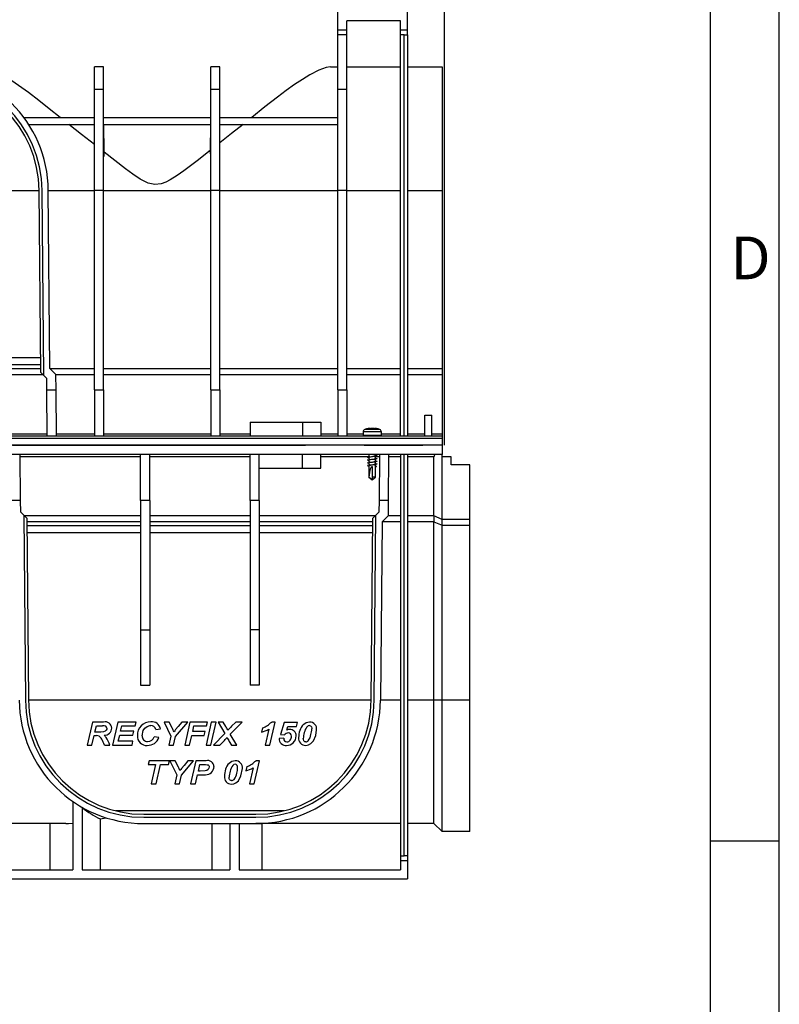
# Model space of a CAD drawing. Units: millimetres. Extents: x 70 to 4130, y 70 to 2900.
# Drawn here: x 3801 to 4130, y 914 to 1341 of the extents above; entities that cross this region are included whole.
import ezdxf

# ---------------------------------------------------------------- set-up
doc = ezdxf.new("R2010")
doc.units = ezdxf.units.MM
doc.header["$LTSCALE"] = 10
doc.linetypes.add('CENTERX2', pattern=[20.32, 12.7, -2.54, 2.54, -2.54])
for name, color, linetype in [('HAURATON_CENTERLINE', 60, 'CENTERX2'), ('HAURATON_DIMENSIONING', 1, 'Continuous'), ('HAURATON_FRAME_LOGO', 1, 'Continuous')]:
    doc.layers.add(name, color=color, linetype=linetype)
doc.layers.add('HAURATON_PRODUCT_CONTOUR', color=7, linetype='Continuous', lineweight=25)
doc.styles.add('SLDTEXTSTYLE1', font='GOTHIC.TTF', dxfattribs={"width": 0.913})
doc.styles.add('SLDTEXTSTYLE2', font='ARIAL.TTF', dxfattribs={"width": 0.948})
doc.dimstyles.new('SLDDIMSTYLE0', dxfattribs={"dimtxt": 35, "dimasz": 35, "dimexe": 0, "dimexo": 0.0625, "dimgap": 8.75, "dimtad": 1, "dimdec": 0, "dimrnd": 1e-09, "dimzin": 12, "dimdsep": 46, "dimtxsty": 'SLDTEXTSTYLE2', "dimsah": 1, "dimcen": 0.09, "dimadec": 0, "dimazin": 3, "dimtfac": 1, "dimtdec": 0, "dimtofl": 0, "dimtmove": 0, "dimatfit": 3, "dimfxl": 1, "dimfrac": 2, "dimtolj": 1, "dimtzin": 12, "dimarcsym": 0})

# ---------------------------------------------------------------- blocks, each defined once
blk = doc.blocks.new('_D_12')
at = {"layer": 'HAURATON_DIMENSIONING'}
for p, q in [((3694.7, 1731.14), (3774.91, 1731.14)), ((3774.91, 1661.38), (3694.7, 1661.38)), ((3484.81, 1546.43), (3484.81, 1657.43)), ((3984.81, 1156.43), (3984.81, 1657.43)), ((3984.81, 1647.43), (3484.81, 1647.43))]:
    blk.add_line(p, q, dxfattribs=at)
for centre, start, end in [((3694.7, 1696.26), 90, 270), ((3774.91, 1696.26), 270, 90)]:
    blk.add_arc(centre, 34.88, start, end, dxfattribs=at)
for points in [[(3484.81, 1647.43), (3519.81, 1642.05), (3519.81, 1652.82)], [(3984.81, 1647.43), (3949.81, 1652.82), (3949.81, 1642.05)]]:
    blk.add_solid(points, dxfattribs=at)
at = {"layer": 'HAURATON_DIMENSIONING', "insert": (3694.7, 1714.52), "char_height": 35, "attachment_point": 1, "style": 'SLDTEXTSTYLE2'}
blk.add_mtext('500', dxfattribs=at)

msp = doc.modelspace()

# ---------------------------------------------------------------- linework, layer by layer
at = {"layer": 'HAURATON_CENTERLINE'}
msp.add_line((2984.81, 1156.43), (3984.81, 1156.43), dxfattribs=at)
at = {"layer": 'HAURATON_FRAME_LOGO'}
for p, q in [((4130, 380), (4130, 2900)), ((4100, 2870), (4100, 380)), ((4100, 985), (4130, 985))]:
    msp.add_line(p, q, dxfattribs=at)
at = {"layer": 'HAURATON_PRODUCT_CONTOUR'}
for p, q in [((3938.56, 1336.43), (3938.56, 1344.43)), ((3965.81, 1340.43), (3942.56, 1340.43)), ((3942.56, 1336.43), (3942.56, 1340.43)), ((3965.81, 1336.43), (3965.81, 1340.43)), ((3968.81, 1336.43), (3968.81, 1344.43)), ((3942.56, 1336.43), (3938.56, 1336.43)), ((3938.56, 1334.43), (3938.56, 1336.43)), ((3942.56, 1334.43), (3942.56, 1336.43)), ((3968.81, 1336.43), (3965.81, 1336.43)), ((3965.81, 1334.43), (3965.81, 1336.43)), ((3968.81, 1334.43), (3968.81, 1336.43)), ((3942.56, 1334.43), (3938.56, 1334.43)), ((3938.56, 1310.64), (3938.56, 1334.43)), ((3942.56, 1310.64), (3942.56, 1334.43)), ((3967.31, 1334.43), (3965.81, 1334.43)), ((3965.81, 1160.43), (3965.81, 1334.43)), ((3967.31, 1160.43), (3967.31, 1334.43)), ((3967.31, 1334.43), (3968.81, 1334.43)), ((3968.81, 1334.43), (3968.81, 1160.43)), ((3837.11, 1320.43), (3833.11, 1320.43)), ((3833.11, 1310.64), (3833.11, 1320.43)), ((3837.11, 1310.64), (3837.11, 1320.43)), ((3887.51, 1320.43), (3883.51, 1320.43)), ((3883.51, 1310.64), (3883.51, 1320.43)), ((3887.51, 1310.64), (3887.51, 1320.43)), ((3935.5, 1320.43), (3938.56, 1320.43)), ((3942.56, 1320.43), (3965.81, 1320.43)), ((3968.81, 1320.43), (3983.81, 1320.43)), ((3983.81, 1320.43), (3983.81, 1266.9)), ((3837.11, 1310.64), (3833.11, 1310.64)), ((3833.11, 1266.93), (3833.11, 1310.64)), ((3837.11, 1266.93), (3837.11, 1310.64)), ((3887.51, 1310.64), (3883.51, 1310.64)), ((3883.51, 1266.93), (3883.51, 1310.64)), ((3887.51, 1266.93), (3887.51, 1310.64)), ((3942.56, 1310.64), (3938.56, 1310.64)), ((3938.56, 1266.93), (3938.56, 1310.64)), ((3942.56, 1266.93), (3942.56, 1310.64)), ((3802.57, 1298.52), (3833.11, 1298.52)), ((3837.11, 1298.52), (3883.51, 1298.52)), ((3887.51, 1298.52), (3938.56, 1298.52)), ((3804.63, 1295.52), (3833.11, 1295.52)), ((3837.11, 1295.52), (3883.51, 1295.52)), ((3837.31, 1283.44), (3837.15, 1295.52)), ((3883.46, 1295.52), (3883.3, 1284.23)), ((3887.51, 1295.52), (3938.56, 1295.52)), ((3660.48, 1266.9), (3809.13, 1266.9)), ((3809.82, 1187.97), (3809.13, 1266.87)), ((3811.13, 1186.68), (3810.43, 1266.88)), ((3813.81, 1189.66), (3813.13, 1266.9)), ((3813.13, 1266.9), (3833.11, 1266.9)), ((3837.11, 1266.93), (3833.11, 1266.93)), ((3833.11, 1180.43), (3833.11, 1266.93)), ((3837.11, 1180.43), (3837.11, 1266.93)), ((3837.11, 1266.9), (3883.51, 1266.9)), ((3887.51, 1266.93), (3883.51, 1266.93)), ((3883.51, 1180.43), (3883.51, 1266.93)), ((3887.51, 1180.43), (3887.51, 1266.93)), ((3887.51, 1266.9), (3938.56, 1266.9)), ((3942.56, 1266.93), (3938.56, 1266.93)), ((3938.56, 1180.43), (3938.56, 1266.93)), ((3942.56, 1180.43), (3942.56, 1266.93)), ((3942.56, 1266.9), (3965.81, 1266.9)), ((3968.81, 1266.9), (3983.81, 1266.9)), ((3983.81, 1266.9), (3983.81, 1189.66)), ((3771.81, 1194.43), (3809.76, 1194.43)), ((3771.81, 1191.43), (3809.79, 1191.43)), ((3771.81, 1189.66), (3809.81, 1189.66)), ((3771.81, 1187.09), (3810.72, 1187.09)), ((3811.13, 1186.68), (3809.82, 1187.97)), ((3816.42, 1187.09), (3813.81, 1189.66)), ((3813.81, 1189.66), (3833.11, 1189.66)), ((3816.48, 1180.43), (3816.42, 1187.09)), ((3816.42, 1187.09), (3833.11, 1187.09)), ((3837.11, 1189.66), (3883.51, 1189.66)), ((3837.11, 1187.09), (3883.51, 1187.09)), ((3887.51, 1189.66), (3938.56, 1189.66)), ((3887.51, 1187.09), (3938.56, 1187.09)), ((3942.56, 1189.66), (3965.81, 1189.66)), ((3942.56, 1187.09), (3965.81, 1187.09)), ((3968.81, 1189.66), (3983.81, 1189.66)), ((3968.81, 1187.09), (3983.81, 1187.09)), ((3983.81, 1189.66), (3983.81, 1187.09)), ((3983.81, 1187.09), (3983.81, 1161.42)), ((3812.44, 1185.4), (3811.13, 1186.68)), ((3812.48, 1180.43), (3812.44, 1185.4)), ((3812.48, 1180.43), (3816.48, 1180.43)), ((3812.66, 1160.43), (3812.48, 1180.43)), ((3816.66, 1160.43), (3816.48, 1180.43)), ((3833.11, 1180.43), (3837.11, 1180.43)), ((3833.11, 1180.43), (3833.11, 1160.43)), ((3837.11, 1180.43), (3837.11, 1160.43)), ((3883.51, 1180.43), (3887.51, 1180.43)), ((3883.51, 1180.43), (3883.51, 1160.43)), ((3887.51, 1180.43), (3887.51, 1160.43)), ((3938.56, 1180.43), (3942.56, 1180.43)), ((3938.56, 1180.43), (3938.56, 1160.43)), ((3942.56, 1180.43), (3942.56, 1160.43)), ((3900.56, 1166.43), (3923.31, 1166.43)), ((3900.56, 1166.43), (3900.56, 1160.43)), ((3923.31, 1166.43), (3923.31, 1160.43)), ((3923.31, 1166.43), (3931.31, 1166.43)), ((3931.31, 1166.43), (3931.31, 1160.43)), ((3976.31, 1160.43), (3976.31, 1169.43)), ((3976.31, 1169.43), (3979.31, 1169.43)), ((3979.31, 1160.43), (3979.31, 1169.43)), ((3771.81, 1161.42), (3812.65, 1161.42)), ((3816.65, 1161.42), (3833.11, 1161.42)), ((3837.11, 1161.42), (3883.51, 1161.42)), ((3887.51, 1161.42), (3900.56, 1161.42)), ((3931.31, 1161.42), (3938.56, 1161.42)), ((3942.56, 1161.42), (3949.61, 1161.42)), ((3949.61, 1162.23), (3949.61, 1160.63)), ((3957.51, 1162.23), (3949.61, 1162.23)), ((3956.78, 1163.27), (3950.33, 1163.27)), ((3955.29, 1163.67), (3955.33, 1163.66)), ((3957.51, 1160.63), (3957.51, 1162.23)), ((3957.51, 1161.42), (3965.81, 1161.42)), ((3968.81, 1161.42), (3976.31, 1161.42)), ((3979.31, 1161.42), (3983.81, 1161.42)), ((3983.81, 1161.42), (3983.81, 1160.43)), ((3983.81, 1160.43), (2985.81, 1160.43)), ((3983.81, 1159.43), (2985.81, 1159.43)), ((3957.51, 1160.63), (3949.61, 1160.63)), ((3983.81, 1160.43), (3983.81, 1159.43)), ((3983.81, 1159.43), (3983.81, 1156.43)), ((3983.81, 1156.43), (2985.81, 1156.43)), ((3983.81, 1156.43), (3983.81, 1152.43)), ((3983.81, 1152.43), (2985.81, 1152.43)), ((3801.13, 1132.43), (3800.95, 1152.43)), ((3853.06, 1151.44), (3800.96, 1151.44)), ((3853.06, 1132.43), (3853.06, 1152.43)), ((3857.06, 1132.43), (3857.06, 1152.43)), ((3900.56, 1151.44), (3857.06, 1151.44)), ((3900.56, 1132.43), (3900.56, 1152.43)), ((3904.56, 1132.43), (3904.56, 1152.43)), ((3923.31, 1146.43), (3923.31, 1152.43)), ((3931.31, 1146.43), (3931.31, 1152.43)), ((3952.11, 1151.44), (3931.31, 1151.44)), ((3951.9, 1152.32), (3952.11, 1152.28)), ((3951.9, 1151.12), (3952.11, 1151.08)), ((3951.9, 1149.92), (3952.11, 1149.88)), ((3951.9, 1148.72), (3952.11, 1148.68)), ((3952.11, 1152.36), (3952.11, 1151.41)), ((3952.11, 1151.16), (3952.11, 1150.21)), ((3952.11, 1149.96), (3952.11, 1149.01)), ((3952.11, 1148.76), (3952.11, 1147.81)), ((3955.01, 1151.93), (3955.01, 1152.43)), ((3955.31, 1151.96), (3955.01, 1152.01)), ((3955.01, 1150.73), (3955.01, 1151.68)), ((3956.65, 1151.44), (3955.01, 1151.44)), ((3955.31, 1150.76), (3955.01, 1150.81)), ((3955.01, 1149.53), (3955.01, 1150.48)), ((3955.31, 1149.56), (3955.01, 1149.61)), ((3955.01, 1148.33), (3955.01, 1149.28)), ((3955.31, 1148.36), (3955.01, 1148.41)), ((3956.66, 1152.43), (3956.48, 1132.43)), ((3960.66, 1152.43), (3960.48, 1132.43)), ((3965.81, 1151.44), (3960.65, 1151.44)), ((3965.81, 1152.43), (3965.81, 978.43)), ((3967.31, 978.43), (3967.31, 1152.43)), ((3968.81, 1152.43), (3968.81, 978.43)), ((3980.25, 1151.44), (3968.81, 1151.44)), ((3980.25, 1125.77), (3980.25, 1151.44)), ((3983.81, 1151.43), (3983.81, 1152.43)), ((3983.81, 1124.31), (3983.81, 1151.43)), ((3987.81, 1151.43), (3983.81, 1151.43)), ((3987.81, 1147.93), (3987.81, 1151.43)), ((3904.56, 1146.43), (3923.31, 1146.43)), ((3923.31, 1146.43), (3931.31, 1146.43)), ((3951.9, 1147.52), (3952.11, 1147.48)), ((3952.11, 1147.56), (3952.11, 1142.63)), ((3953.66, 1142.63), (3953.66, 1147.12)), ((3955.01, 1142.63), (3955.01, 1148.08)), ((3955.31, 1147.16), (3955.01, 1147.21)), ((3955.01, 1147.2), (3955.37, 1147.15)), ((3955.37, 1147.15), (3955.01, 1147.09)), ((3995.81, 1147.93), (3987.81, 1147.93)), ((3995.81, 1124.31), (3995.81, 1147.93)), ((3952.11, 1142.63), (3953.52, 1141.46)), ((3952.12, 1142.63), (3952.11, 1142.63)), ((3953.58, 1141.45), (3955.01, 1142.63)), ((3955.01, 1142.63), (3953.66, 1142.63)), ((3953.66, 1141.52), (3953.66, 1142.63)), ((3801.13, 1132.43), (3797.13, 1132.43)), ((3801.17, 1127.46), (3801.13, 1132.43)), ((3857.06, 1132.43), (3853.06, 1132.43)), ((3853.06, 1132.43), (3853.06, 1076.43)), ((3857.06, 1132.43), (3857.06, 1076.43)), ((3904.56, 1132.43), (3900.56, 1132.43)), ((3900.56, 1132.43), (3900.56, 1076.43)), ((3904.56, 1132.43), (3904.56, 1076.43)), ((3956.48, 1132.43), (3956.44, 1127.46)), ((3960.48, 1132.43), (3956.48, 1132.43)), ((3960.48, 1132.43), (3960.42, 1125.77)), ((3802.48, 1126.18), (3801.17, 1127.46)), ((3956.44, 1127.46), (3955.13, 1126.18)), ((3802.48, 1126.18), (3803.18, 1045.98)), ((3803.79, 1124.89), (3802.48, 1126.18)), ((3853.06, 1125.77), (3802.89, 1125.77)), ((3803.79, 1124.89), (3804.48, 1045.99)), ((3853.06, 1123.2), (3803.81, 1123.2)), ((3900.56, 1125.77), (3857.06, 1125.77)), ((3900.56, 1123.2), (3857.06, 1123.2)), ((3954.72, 1125.77), (3904.56, 1125.77)), ((3953.81, 1123.2), (3904.56, 1123.2)), ((3953.13, 1045.99), (3953.82, 1124.89)), ((3955.13, 1126.18), (3953.82, 1124.89)), ((3954.43, 1045.98), (3955.13, 1126.18)), ((3957.81, 1123.2), (3957.13, 1045.96)), ((3960.42, 1125.77), (3957.81, 1123.2)), ((3965.81, 1123.2), (3957.81, 1123.2)), ((3965.81, 1125.77), (3960.42, 1125.77)), ((3980.25, 1125.77), (3968.81, 1125.77)), ((3980.25, 1123.2), (3968.81, 1123.2)), ((3983.81, 1124.31), (3980.25, 1125.77)), ((3980.25, 1125.77), (3980.25, 1123.2)), ((3980.25, 1123.2), (3983.81, 1121.74)), ((3980.25, 1045.96), (3980.25, 1123.2)), ((3995.81, 1124.31), (3983.81, 1124.31)), ((3983.81, 1121.74), (3983.81, 1124.31)), ((3995.81, 1121.74), (3995.81, 1124.31)), ((3853.06, 1121.43), (3803.82, 1121.43)), ((3853.06, 1118.43), (3803.85, 1118.43)), ((3900.56, 1121.43), (3857.06, 1121.43)), ((3900.56, 1118.43), (3857.06, 1118.43)), ((3953.79, 1121.43), (3904.56, 1121.43)), ((3953.76, 1118.43), (3904.56, 1118.43)), ((3983.81, 1121.74), (3995.81, 1121.74)), ((3983.81, 1045.93), (3983.81, 1121.74)), ((3995.81, 1045.93), (3995.81, 1121.74)), ((3853.06, 1076.43), (3853.06, 1052.43)), ((3853.06, 1076.43), (3857.06, 1076.43)), ((3857.06, 1076.43), (3857.06, 1052.43)), ((3904.56, 1076.43), (3900.56, 1076.43)), ((3900.56, 1076.43), (3900.56, 1052.43)), ((3904.56, 1076.43), (3904.56, 1052.43)), ((3853.06, 1052.43), (3857.06, 1052.43)), ((3904.56, 1052.43), (3900.56, 1052.43)), ((3953.13, 1045.96), (3804.48, 1045.96)), ((3965.81, 1045.96), (3957.13, 1045.96)), ((3980.25, 1045.96), (3968.81, 1045.96)), ((3983.81, 1045.93), (3980.25, 1045.96)), ((3980.25, 992.43), (3980.25, 1045.96)), ((3995.81, 1045.93), (3983.81, 1045.93)), ((3983.81, 988.93), (3983.81, 1045.93)), ((3995.81, 988.93), (3995.81, 1045.93)), ((3832.24, 1036.43), (3829.95, 1026.43)), ((3837.09, 1036.43), (3832.24, 1036.43)), ((3833.33, 1032.07), (3833.95, 1034.76)), ((3833.95, 1034.76), (3836.62, 1034.76)), ((3843.26, 1036.43), (3840.97, 1026.43)), ((3851.23, 1036.43), (3843.26, 1036.43)), ((3844.45, 1032.46), (3844.97, 1034.76)), ((3844.97, 1034.76), (3850.84, 1034.76)), ((3850.84, 1034.76), (3851.23, 1036.43)), ((3859.69, 1033.23), (3861.74, 1033.42)), ((3865.52, 1036.43), (3863.28, 1036.43)), ((3863.28, 1036.43), (3866.22, 1030.28)), ((3866.94, 1033.65), (3865.52, 1036.43)), ((3868.28, 1030.14), (3873.54, 1036.43)), ((3869.38, 1034.43), (3868.3, 1033.13)), ((3871, 1036.43), (3869.38, 1034.43)), ((3873.54, 1036.43), (3871, 1036.43)), ((3874.54, 1036.43), (3872.25, 1026.43)), ((3882.13, 1036.43), (3874.54, 1036.43)), ((3875.7, 1032.33), (3876.26, 1034.76)), ((3876.26, 1034.76), (3881.74, 1034.76)), ((3883.77, 1036.43), (3881.48, 1026.43)), ((3881.74, 1034.76), (3882.13, 1036.43)), ((3883.58, 1026.43), (3885.87, 1036.43)), ((3885.87, 1036.43), (3883.77, 1036.43)), ((3886.74, 1036.43), (3889.59, 1031.48)), ((3888.9, 1036.43), (3886.74, 1036.43)), ((3890.08, 1034.51), (3888.9, 1036.43)), ((3892.02, 1031.17), (3897.13, 1036.43)), ((3894.4, 1036.43), (3892.59, 1034.61)), ((3897.13, 1036.43), (3894.4, 1036.43)), ((3905.97, 1033.87), (3905.59, 1032.07)), ((3908.71, 1033.29), (3907.13, 1026.43)), ((3909.22, 1026.43), (3911.53, 1036.43)), ((3911.53, 1036.43), (3909.95, 1036.43)), ((3915.33, 1036.3), (3913.79, 1031.05)), ((3921.1, 1036.3), (3915.33, 1036.3)), ((3916.46, 1032.92), (3916.93, 1034.51)), ((3916.93, 1034.51), (3920.72, 1034.51)), ((3920.72, 1034.51), (3921.1, 1036.3)), ((3832.04, 1026.43), (3832.98, 1030.53)), ((3832.98, 1030.53), (3833.98, 1030.53)), ((3834.61, 1032.07), (3833.33, 1032.07)), ((3843.45, 1028.1), (3844.06, 1030.79)), ((3844.06, 1030.79), (3849.82, 1030.79)), ((3850.2, 1032.46), (3844.45, 1032.46)), ((3849.82, 1030.79), (3850.2, 1032.46)), ((3861.1, 1029.71), (3859.05, 1030.02)), ((3866.22, 1030.28), (3865.33, 1026.43)), ((3867.43, 1026.43), (3868.28, 1030.14)), ((3874.35, 1026.43), (3875.32, 1030.66)), ((3875.32, 1030.66), (3880.72, 1030.66)), ((3881.1, 1032.33), (3875.7, 1032.33)), ((3880.72, 1030.66), (3881.1, 1032.33)), ((3889.59, 1031.48), (3884.69, 1026.43)), ((3894.82, 1026.43), (3892.02, 1031.17)), ((3915.2, 1029.51), (3913.15, 1029.33)), ((3913.79, 1031.05), (3915.46, 1030.92)), ((3829.95, 1026.43), (3832.04, 1026.43)), ((3837.51, 1026.43), (3839.82, 1026.43)), ((3840.97, 1026.43), (3849.43, 1026.43)), ((3849.82, 1028.1), (3843.45, 1028.1)), ((3849.43, 1026.43), (3849.82, 1028.1)), ((3865.33, 1026.43), (3867.43, 1026.43)), ((3872.25, 1026.43), (3874.35, 1026.43)), ((3881.48, 1026.43), (3883.58, 1026.43)), ((3884.69, 1026.43), (3887.41, 1026.43)), ((3887.41, 1026.43), (3889.01, 1028.02)), ((3891.57, 1027.97), (3892.5, 1026.43)), ((3892.5, 1026.43), (3894.82, 1026.43)), ((3907.13, 1026.43), (3909.22, 1026.43)), ((3856.87, 1019.66), (3856.48, 1018)), ((3856.48, 1018), (3859.62, 1018)), ((3865.59, 1019.66), (3856.87, 1019.66)), ((3859.62, 1018), (3857.71, 1009.66)), ((3859.81, 1009.66), (3861.72, 1018)), ((3861.72, 1018), (3865.2, 1018)), ((3865.2, 1018), (3865.59, 1019.66)), ((3865.84, 1019.66), (3868.79, 1013.51)), ((3868.08, 1019.66), (3865.84, 1019.66)), ((3869.51, 1016.88), (3868.08, 1019.66)), ((3870.85, 1013.37), (3876.1, 1019.66)), ((3871.95, 1017.66), (3870.86, 1016.36)), ((3873.56, 1019.66), (3871.95, 1017.66)), ((3876.1, 1019.66), (3873.56, 1019.66)), ((3877.11, 1019.66), (3874.82, 1009.66)), ((3881.56, 1019.66), (3877.11, 1019.66)), ((3878.18, 1015.17), (3878.82, 1018)), ((3878.82, 1018), (3880.6, 1018)), ((3899.18, 1017.1), (3898.79, 1015.3)), ((3901.92, 1016.52), (3900.33, 1009.66)), ((3902.43, 1009.66), (3904.74, 1019.66)), ((3904.74, 1019.66), (3903.15, 1019.66)), ((3868.79, 1013.51), (3867.9, 1009.66)), ((3869.99, 1009.66), (3870.85, 1013.37)), ((3876.91, 1009.66), (3877.79, 1013.51)), ((3877.79, 1013.51), (3879.27, 1013.51)), ((3878.93, 1015.17), (3878.18, 1015.17)), ((3857.71, 1009.66), (3859.81, 1009.66)), ((3867.9, 1009.66), (3869.99, 1009.66)), ((3874.82, 1009.66), (3876.91, 1009.66)), ((3900.33, 1009.66), (3902.43, 1009.66)), ((3823.81, 1001.99), (3823.81, 972.43)), ((3827.81, 999.48), (3827.81, 972.43)), ((3835.66, 994.51), (3838.19, 994.95)), ((3915.42, 997.96), (3842.19, 997.96)), ((3854.48, 996.43), (3903.13, 996.43)), ((3854.48, 995.13), (3903.13, 995.13)), ((3820.76, 992.43), (3773.81, 992.43)), ((3813.85, 992.43), (3813.85, 972.43)), ((3835.66, 994.51), (3835.66, 972.43)), ((3854.48, 992.43), (3903.13, 992.43)), ((3883.95, 992.43), (3883.95, 972.43)), ((3891.81, 992.43), (3891.81, 972.43)), ((3895.81, 992.43), (3895.81, 972.43)), ((3965.81, 992.43), (3903.13, 992.43)), ((3905.76, 972.43), (3905.76, 992.43)), ((3980.25, 992.43), (3968.81, 992.43)), ((3983.81, 988.93), (3980.25, 992.43)), ((3995.81, 988.93), (3983.81, 988.93)), ((3965.81, 978.43), (3967.31, 978.43)), ((3965.81, 978.43), (3965.81, 976.43)), ((3968.81, 978.43), (3967.31, 978.43)), ((3968.81, 978.43), (3968.81, 976.43)), ((3965.81, 976.43), (3968.81, 976.43)), ((3965.81, 976.43), (3965.81, 972.43)), ((3968.81, 976.43), (3968.81, 968.43)), ((3773.81, 972.43), (3823.81, 972.43)), ((3827.81, 972.43), (3891.81, 972.43)), ((3895.81, 972.43), (3965.81, 972.43)), ((3209.06, 968.43), (3968.81, 968.43))]:
    msp.add_line(p, q, dxfattribs=at)
at = {"layer": 'HAURATON_PRODUCT_CONTOUR', "flags": 128}
for points in [[(3818.21, 1298.52), (3813.55, 1302.33), (3809, 1305.92), (3804.51, 1309.33), (3800.22, 1312.41), (3797.31, 1314.39), (3794.56, 1316.13), (3791.92, 1317.66), (3789.49, 1318.9), (3786.57, 1320.03), (3784.11, 1320.43)], [(3935.5, 1320.43), (3933.57, 1320.17), (3930.34, 1319), (3926.44, 1316.96), (3923.29, 1315.03), (3919.91, 1312.77), (3916.25, 1310.17), (3912.42, 1307.31), (3907.03, 1303.1), (3901.4, 1298.52)], [(3833.11, 1286.77), (3827.54, 1291.18), (3822.05, 1295.52)], [(3897.56, 1295.52), (3892.59, 1291.59), (3887.51, 1287.56)], [(3883.3, 1284.23), (3877.66, 1279.8), (3871.89, 1275.44), (3868.95, 1273.36), (3865.9, 1271.44), (3864.02, 1270.47), (3862.05, 1269.75), (3859.23, 1269.45), (3856.46, 1270.11), (3852.96, 1271.82), (3849.69, 1273.98), (3846.54, 1276.31), (3837.31, 1283.44)], [(3951.83, 1163.67), (3951.78, 1163.66), (3951.75, 1163.66), (3951.74, 1163.66), (3951.75, 1163.66), (3951.79, 1163.66), (3951.83, 1163.67)], [(3955.36, 1163.66), (3955.37, 1163.66), (3955.36, 1163.66), (3955.32, 1163.66), (3955.29, 1163.67)], [(3951.61, 1151.32), (3951.46, 1151.25), (3951.61, 1151.17), (3951.94, 1151.12)], [(3951.61, 1150.12), (3951.46, 1150.05), (3951.61, 1149.97), (3951.94, 1149.92)], [(3951.61, 1148.92), (3951.46, 1148.85), (3951.61, 1148.77), (3951.94, 1148.72)], [(3952.54, 1151.48), (3952.23, 1151.43), (3951.9, 1151.37)], [(3952.54, 1150.28), (3952.23, 1150.23), (3951.9, 1150.17)], [(3952.54, 1149.08), (3952.23, 1149.03), (3951.9, 1148.97)], [(3954.57, 1151.61), (3954.93, 1151.67), (3955.31, 1151.73)], [(3954.57, 1150.41), (3954.93, 1150.47), (3955.31, 1150.53)], [(3954.57, 1149.21), (3954.93, 1149.27), (3955.31, 1149.33)], [(3955.26, 1151.96), (3955.5, 1151.92), (3955.66, 1151.85), (3955.5, 1151.77)], [(3955.26, 1150.76), (3955.5, 1150.72), (3955.66, 1150.65), (3955.5, 1150.57)], [(3955.26, 1149.56), (3955.5, 1149.52), (3955.66, 1149.45), (3955.5, 1149.37)], [(3955.26, 1148.36), (3955.5, 1148.32), (3955.66, 1148.25), (3955.5, 1148.17)], [(3951.61, 1147.72), (3951.46, 1147.65), (3951.61, 1147.57), (3951.94, 1147.52)], [(3952.54, 1147.88), (3952.23, 1147.83), (3951.9, 1147.77)], [(3954.57, 1148.01), (3954.93, 1148.07), (3955.31, 1148.13)], [(3953.66, 1141.52), (3953.57, 1141.44), (3953.56, 1141.44), (3953.56, 1141.44), (3953.56, 1141.43), (3953.55, 1141.44), (3953.55, 1141.44), (3953.53, 1141.45), (3953.45, 1141.52), (3953.13, 1141.78), (3952.12, 1142.63)], [(3838.54, 1033.78), (3838.43, 1033.3), (3838.16, 1032.88), (3837.74, 1032.52), (3837.01, 1032.23), (3835.82, 1032.1), (3834.61, 1032.07)], [(3853.79, 1030.51), (3854.31, 1032.75), (3854.99, 1033.8), (3856.03, 1034.56), (3857.09, 1034.87), (3857.52, 1034.89)], [(3926.31, 1034.89), (3926.76, 1034.8), (3927.07, 1034.57), (3927.25, 1034.29), (3927.37, 1033.78), (3927.38, 1033.48)], [(3924.73, 1027.84), (3924.35, 1027.9), (3924.03, 1028.1), (3923.84, 1028.35), (3923.7, 1028.8), (3923.66, 1029.3)], [(3924.69, 1026.3), (3925.89, 1026.5), (3926.94, 1027.07), (3928.03, 1028.25), (3929.07, 1030.63), (3929.43, 1033.02)], [(3882.9, 1016.98), (3882.76, 1016.38), (3882.37, 1015.85), (3881.8, 1015.48), (3881.13, 1015.29), (3878.93, 1015.17)], [(3880.6, 1018), (3881.31, 1017.98), (3882.01, 1017.93), (3882.37, 1017.81), (3882.66, 1017.6), (3882.83, 1017.34), (3882.9, 1016.98)], [(3892.51, 1009.53), (3893.54, 1009.68), (3894.43, 1010.08), (3895.5, 1011.01), (3896.64, 1013.08), (3897.25, 1016.25)], [(3892.55, 1011.07), (3892.23, 1011.12), (3891.95, 1011.25), (3891.72, 1011.48), (3891.55, 1011.87), (3891.48, 1012.53)], [(3820.76, 992.43), (3821.94, 992.46), (3823.81, 992.65)]]:
    msp.add_lwpolyline(points, dxfattribs=at)
at = {"layer": 'HAURATON_PRODUCT_CONTOUR'}
for centre, radius, start, end in [((3759.13, 1266.43), 54, 0.5, 90), ((3759.13, 1266.43), 51.3, 0.5, 90), ((3759.13, 1266.43), 50, 0.5, 90), ((3950.71, 1162.23), 1.1, 109.8215, 180), ((3953.56, 1154.33), 9.5, 101.0166, 109.8215), ((3952.91, 1157.4), 6.37, 94.5884, 99.8135), ((3952.44, 1163.44), 0.305, 82.0343, 97.9657), ((3952.32, 1163.53), 0.271, 30.5157, 50.9565), ((3952.69, 1164.23), 0.574, 255.6931, 284.3069), ((3954.04, 1155.95), 7.81, 94.1424, 98.8589), ((3953.56, 1162.53), 1.22, 86.0258, 93.9742), ((3953.08, 1155.95), 7.81, 81.1411, 85.8576), ((3954.42, 1164.27), 0.615, 256.6559, 283.3441), ((3954.8, 1163.53), 0.271, 129.0435, 149.4843), ((3954.67, 1163.51), 0.234, 79.5874, 100.4126), ((3954.2, 1157.4), 6.37, 80.1865, 85.4116), ((3953.56, 1154.33), 9.5, 70.1785, 78.8794), ((3956.4, 1162.23), 1.1, 0, 70.1785), ((3949.81, 1160.63), 0.2, 180, 270), ((3957.31, 1160.63), 0.2, 270, 0), ((3936.03, 1314.85), 164.25, 275.559, 276.7264), ((3936.03, 1313.65), 164.25, 275.559, 276.7264), ((3936.03, 1312.45), 164.25, 275.559, 276.7264), ((3956.38, 1134.62), 17.08, 96.0507, 104.4768), ((3956.38, 1133.42), 17.08, 96.0507, 104.4768), ((3956.38, 1132.22), 17.08, 96.0507, 104.4768), ((3950.73, 1168.47), 17.09, 276.0506, 284.4766), ((3950.73, 1167.27), 17.09, 276.0506, 284.4766), ((3950.73, 1166.07), 17.09, 276.0506, 284.4766), ((3950.73, 1164.87), 17.09, 276.0506, 284.4766), ((3936.03, 1311.25), 164.25, 275.559, 276.7264), ((3956.38, 1131.02), 17.08, 96.0507, 104.4768), ((3854.48, 1046.43), 54, 180.5, 270), ((3854.48, 1046.43), 51.3, 180.5, 270), ((3854.48, 1046.43), 50, 180.5, 270), ((3903.13, 1046.43), 50, 270, 359.5), ((3903.13, 1046.43), 51.3, 270, 359.5), ((3903.13, 1046.43), 54, 270, 359.5), ((3836.78, 1030.14), 4.62, 74.5539, 91.9882), ((3837.8, 1033.73), 2.79, 1.5963, 104.7899), ((3837.46, 1033.8), 3.13, 267.6134, 0.123), ((3837.65, 1033.79), 0.887, 359.3298, 65.7575), ((3857.52, 1030.78), 5.78, 89.6336, 182.0203), ((3857.7, 1032.89), 2.01, 9.681, 95.3045), ((3857.96, 1032.74), 3.84, 10.1594, 96.0832), ((3847.51, 1023.59), 21.88, 23.1867, 27.3759), ((3880.7, 1023.45), 15.74, 142.028, 146.1974), ((3536.72, 832.88), 406.83, 29.4816, 29.7106), ((3889.35, 1032.12), 1.82, 26.0024, 32.8288), ((3946.47, 982.11), 75.23, 135.7397, 137.5216), ((3903.26, 1042.65), 10.83, 282.419, 300.2308), ((3901.5, 1045.17), 12.15, 291.6081, 314.049), ((3917.73, 1030.45), 2.78, 90.393, 117.1604), ((3917.85, 1030.49), 2.74, 358.1563, 92.9319), ((3926.78, 1031.74), 4.71, 95.0439, 167.865), ((3929.94, 1030.7), 5.97, 141.7143, 168.7584), ((3926.34, 1033.47), 1.42, 91.0057, 139.3966), ((3926.42, 1033.4), 3.03, 352.8774, 91.0673), ((3915.46, 1034.12), 11.93, 344.8375, 356.9567), ((3834.1, 1027.39), 3.15, 69.5332, 92.1539), ((3833.19, 1027.58), 3.41, 25.4812, 53.9547), ((3809.11, 1014.55), 30.79, 22.6992, 28.0911), ((3834.76, 1027.63), 3.99, 32.0859, 49.9018), ((3818.3, 1017.63), 23.24, 22.2438, 31.4113), ((3855.69, 1030.26), 3.97, 175.3714, 274.4941), ((3856.13, 1030.32), 2.35, 175.296, 270.7283), ((3856.19, 1031.54), 5.24, 267.9668, 339.538), ((3856.19, 1030.99), 3.02, 269.4907, 341.2683), ((3873.29, 1044.36), 22.68, 313.8991, 319.7916), ((3911.72, 1040.24), 23.59, 206.4772, 211.3307), ((3916.18, 1029.32), 3.03, 179.8629, 273.5216), ((3916.46, 1029.12), 1.28, 172.3041, 269.8548), ((3919.61, 1029.24), 4.42, 176.4688, 179.2494), ((3917.23, 1029.27), 2.42, 91.9171, 137.0117), ((3916.42, 1030.47), 4.17, 269.241, 359.0776), ((3916.36, 1030.03), 2.19, 272.6753, 7.1114), ((3917.25, 1030.4), 1.29, 355.7782, 94.3877), ((3924.64, 1029.35), 3.04, 173.3376, 271.102), ((3930.34, 1029.64), 8.73, 159.2665, 179.6313), ((3934.96, 1028.75), 11.31, 164.0406, 177.238), ((3920.96, 1032.03), 6.11, 322.9198, 350.2762), ((3924.72, 1029.33), 1.49, 270.2912, 318.4564), ((3851.5, 1007.49), 20.3, 23.024, 27.5387), ((3882.97, 1006.89), 15.37, 141.9784, 146.247), ((3881.31, 1017.21), 3.64, 269.8649, 359.2468), ((3882.23, 1017.02), 2.72, 3.0695, 104.0646), ((3898.17, 1012.87), 8.74, 159.2779, 179.6199), ((3894.54, 1015.04), 4.63, 94.3662, 168.5427), ((3897.96, 1013.84), 6.18, 142.1791, 168.2936), ((3894.14, 1016.73), 1.39, 90.4345, 139.9677), ((3894.07, 1016.96), 1.16, 347.6583, 86.7824), ((3894.23, 1016.62), 3.04, 353.1054, 90.8393), ((3883.6, 1017.3), 11.62, 344.6735, 357.1207), ((3896.46, 1025.9), 10.85, 282.4353, 300.2145), ((3894.64, 1028.5), 12.27, 291.7176, 313.9394), ((3879.46, 1038.16), 24.65, 269.5538, 274.2833), ((3892.51, 1012.62), 3.09, 174.2883, 270.1513), ((3902.43, 1012.04), 10.96, 163.8311, 177.4476), ((3888.49, 1015.38), 6.42, 323.5848, 349.6113), ((3892.54, 1012.57), 1.5, 270.345, 318.4026)]:
    msp.add_arc(centre, radius, start, end, dxfattribs=at)
for centre, major_axis, ratio, start_param, end_param in [((3853.99, 1266.43), (0, 54), 0.325544, 1.250327, 1.289441), ((3865.96, 1266.43), (0, 54), 0.340153, 5.013425, 5.048349), ((3981.26, 1151.43), (0.986, -0.251), 0.981939, 1.824837, 3.386906), ((3953.56, 1141.45), (-0.08, 5.71), 0.253593, 6.156423, 7.642273), ((3845.73, 1046.43), (0, 54), 0.678447, 2.630453, 2.863207)]:
    msp.add_ellipse(centre, major_axis=major_axis, ratio=ratio, start_param=start_param, end_param=end_param, dxfattribs=at)

# ---------------------------------------------------------------- texts
at = {"layer": 'HAURATON_FRAME_LOGO', "insert": (4108.83, 1246.91), "char_height": 18.52, "attachment_point": 1, "style": 'SLDTEXTSTYLE1'}
msp.add_mtext('D', dxfattribs=at)

# ---------------------------------------------------------------- dimensions: what is measured, and where the dimension line sits
at = {"layer": 'HAURATON_DIMENSIONING'}
dim = msp.add_linear_dim(base=(3484.81, 1647.43), p1=(3984.81, 1156.43), p2=(3484.81, 1546.43), dimstyle='SLDDIMSTYLE0', dxfattribs=at)
dim.commit()
dim.dimension.update_dxf_attribs({"geometry": '_D_12', "text_midpoint": (3734.81, 1647.43), "dimtype": 160})

doc.saveas('drawing.dxf')
